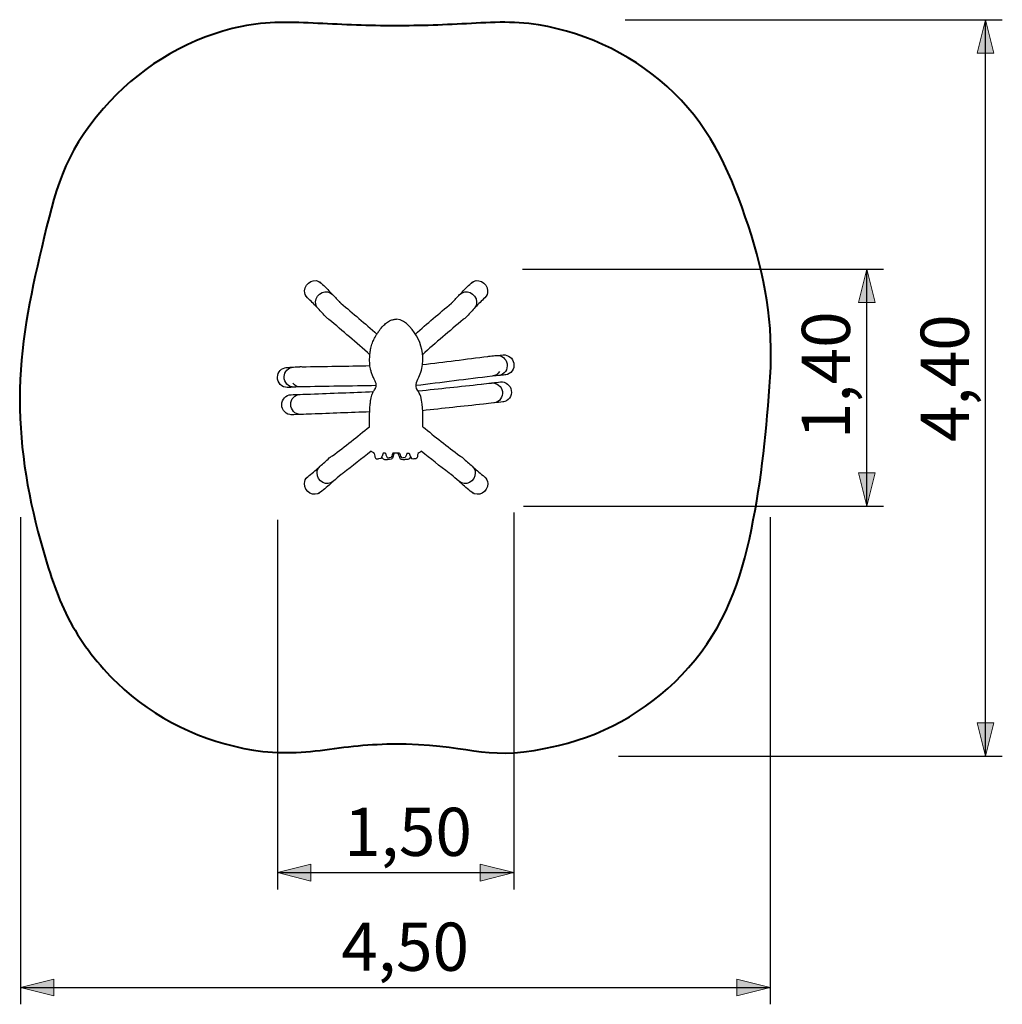
# Model space of a CAD drawing. Units: inches. Extents: x 72 to 131, y 72 to 173.
# Drawn here: x 73 to 131, y 72 to 131 of the extents above; entities that cross this region are included whole.
import ezdxf

# ---------------------------------------------------------------- set-up
doc = ezdxf.new("R2010")
doc.units = ezdxf.units.IN
doc.header["$MEASUREMENT"] = 0
doc.layers.add('Katalog', color=7, linetype='Continuous')

# ---------------------------------------------------------------- blocks, each defined once
blk = doc.blocks.new('block 2')
at = {"layer": 'Katalog', "true_color": 0xffffff}
h = blk.add_hatch(color=7, dxfattribs=at)
h.dxf.hatch_style = 2
h.paths.add_polyline_path([(72.738, 72.869), (74.738, 72.369), (74.738, 73.368)])
h = blk.add_hatch(color=7, dxfattribs=at)
h.dxf.hatch_style = 2
h.paths.add_polyline_path([(117.542, 72.869), (115.542, 73.368), (115.542, 72.369)])
at = {"layer": 'Katalog', "color": 7, "lineweight": 25, "true_color": 0xffffff}
for points in [[(72.738, 100.969), (72.738, 71.869)], [(117.542, 100.969), (117.542, 71.869)], [(72.738, 72.869), (117.542, 72.869)]]:
    blk.add_lwpolyline(points, dxfattribs=at)
at = {"layer": 'Katalog', "lineweight": 0}
for points in [[(72.738, 72.869), (74.738, 72.369), (74.738, 73.368), (72.738, 72.869)], [(117.542, 72.869), (115.542, 73.368), (115.542, 72.369), (117.542, 72.869)]]:
    blk.add_lwpolyline(points, dxfattribs=at)
at = {"layer": 'Katalog', "color": 7, "true_color": 0xffffff, "insert": (91.91, 73.869), "char_height": 2.87867, "attachment_point": 7}
blk.add_mtext('\\feibe Helvetica Neue 47 Light Condensed|b0|i0|c0|p34;\\W1;4,50', dxfattribs=at)
blk = doc.blocks.new('block 3')
at = {"layer": 'Katalog', "true_color": 0xffffff}
h = blk.add_hatch(color=7, dxfattribs=at)
h.dxf.hatch_style = 2
h.paths.add_polyline_path([(88.095, 79.733), (90.095, 79.233), (90.095, 80.233)])
h = blk.add_hatch(color=7, dxfattribs=at)
h.dxf.hatch_style = 2
h.paths.add_polyline_path([(102.217, 79.733), (100.217, 80.233), (100.217, 79.233)])
at = {"layer": 'Katalog', "color": 7, "lineweight": 25, "true_color": 0xffffff}
for points in [[(102.217, 101.247), (102.217, 78.733)], [(88.095, 100.814), (88.095, 78.733)], [(88.095, 79.733), (102.217, 79.733)]]:
    blk.add_lwpolyline(points, dxfattribs=at)
at = {"layer": 'Katalog', "lineweight": 0}
for points in [[(88.095, 79.733), (90.095, 79.233), (90.095, 80.233), (88.095, 79.733)], [(102.217, 79.733), (100.217, 80.233), (100.217, 79.233), (102.217, 79.733)]]:
    blk.add_lwpolyline(points, dxfattribs=at)
at = {"layer": 'Katalog', "color": 7, "true_color": 0xffffff, "insert": (92.082, 80.733), "char_height": 2.87867, "attachment_point": 7}
blk.add_mtext('\\feibe Helvetica Neue 47 Light Condensed|b0|i0|c0|p34;\\W1;1,50', dxfattribs=at)
blk = doc.blocks.new('block 6')
at = {"layer": 'Katalog', "true_color": 0xffffff}
h = blk.add_hatch(color=7, dxfattribs=at)
h.dxf.hatch_style = 2
h.paths.add_polyline_path([(130.403, 130.689), (129.904, 128.689), (130.904, 128.689)])
h = blk.add_hatch(color=7, dxfattribs=at)
h.dxf.hatch_style = 2
h.paths.add_polyline_path([(130.403, 86.689), (130.903, 88.689), (129.904, 88.689)])
at = {"layer": 'Katalog', "color": 7, "lineweight": 25, "true_color": 0xffffff}
for points in [[(108.869, 130.689), (131.404, 130.689)], [(130.403, 86.689), (130.403, 130.689)], [(108.471, 86.689), (131.404, 86.689)]]:
    blk.add_lwpolyline(points, dxfattribs=at)
at = {"layer": 'Katalog', "lineweight": 0}
for points in [[(130.403, 130.689), (129.904, 128.689), (130.904, 128.689), (130.403, 130.689)], [(130.403, 86.689), (130.903, 88.689), (129.904, 88.689), (130.403, 86.689)]]:
    blk.add_lwpolyline(points, dxfattribs=at)
at = {"layer": 'Katalog', "color": 7, "true_color": 0xffffff, "insert": (129.404, 105.459), "char_height": 2.87867, "attachment_point": 7, "rotation": 90}
blk.add_mtext('\\feibe Helvetica Neue 47 Light Condensed|b0|i0|c0|p34;\\W1;4,40', dxfattribs=at)
blk = doc.blocks.new('block 7')
at = {"layer": 'Katalog', "true_color": 0xffffff}
h = blk.add_hatch(color=7, dxfattribs=at)
h.dxf.hatch_style = 2
h.paths.add_polyline_path([(123.304, 115.795), (122.804, 113.795), (123.804, 113.795)])
h = blk.add_hatch(color=7, dxfattribs=at)
h.dxf.hatch_style = 2
h.paths.add_polyline_path([(123.304, 101.622), (123.804, 103.622), (122.804, 103.622)])
at = {"layer": 'Katalog', "color": 7, "lineweight": 25, "true_color": 0xffffff}
for points in [[(102.729, 115.795), (124.305, 115.795)], [(123.304, 101.622), (123.304, 115.795)], [(102.799, 101.622), (124.305, 101.622)]]:
    blk.add_lwpolyline(points, dxfattribs=at)
at = {"layer": 'Katalog', "lineweight": 0}
for points in [[(123.304, 115.795), (122.804, 113.795), (123.804, 113.795), (123.304, 115.795)], [(123.304, 101.622), (123.804, 103.622), (122.804, 103.622), (123.304, 101.622)]]:
    blk.add_lwpolyline(points, dxfattribs=at)
at = {"layer": 'Katalog', "color": 7, "true_color": 0xffffff, "insert": (122.304, 105.635), "char_height": 2.87867, "attachment_point": 7, "rotation": 90}
blk.add_mtext('\\feibe Helvetica Neue 47 Light Condensed|b0|i0|c0|p34;\\W1;1,40', dxfattribs=at)

msp = doc.modelspace()

# ---------------------------------------------------------------- linework, layer by layer
at = {"layer": 'Katalog', "color": 7, "lineweight": 25, "true_color": 0xffffff}
for points in [[(95.195, 112.792), (95.186, 112.792)], [(95.186, 112.792), (95.206, 112.792)], [(100.267, 108.916), (100.269, 108.916)], [(90.077, 108.327), (90.08, 108.327)], [(90.08, 108.327), (90.08, 108.327)], [(93.843, 104.82), (93.834, 104.82)], [(93.843, 104.82), (93.844, 104.82)], [(93.865, 104.82), (93.844, 104.82)], [(95.186, 104.792), (94.987, 104.792)], [(95.386, 104.792), (95.186, 104.792)], [(96.507, 104.82), (96.528, 104.82)], [(96.53, 104.82), (96.528, 104.82)], [(96.53, 104.82), (96.538, 104.82)]]:
    msp.add_lwpolyline(points, dxfattribs=at)
at = {"layer": 'Katalog', "color": 7, "lineweight": 40, "true_color": 0xffffff}
msp.add_open_spline([(77.698, 125.384), (79.697, 127.696), (82.419, 129.406), (85.39, 130.158), (86.909, 130.542), (88.399, 130.566), (89.94, 130.495), (91.471, 130.424), (93.001, 130.34), (94.534, 130.327), (96.061, 130.315), (97.585, 130.35), (99.11, 130.434), (100.639, 130.517), (102.145, 130.63), (103.683, 130.378), (106.695, 129.884), (109.603, 128.452), (111.793, 126.308), (114.133, 124.017), (115.241, 121.345), (116.232, 118.365), (117.221, 115.391), (117.743, 112.505), (117.535, 109.342), (117.333, 106.282), (117.036, 103.254), (116.414, 100.24), (115.773, 97.132), (114.837, 94.439), (112.655, 91.981), (110.576, 89.639), (107.93, 88.062), (104.889, 87.33), (100.623, 86.303), (99.918, 87.335), (95.777, 87.424), (94.24, 87.457), (92.729, 87.329), (91.21, 87.113), (89.682, 86.896), (88.197, 86.812), (86.655, 87.057), (83.609, 87.541), (80.753, 88.927), (78.52, 91.068), (77.385, 92.156), (76.468, 93.344), (75.716, 94.725), (74.975, 96.086), (74.518, 97.52), (74.092, 98.991), (73.23, 101.969), (72.706, 104.915), (72.701, 108.034), (72.696, 111.147), (73.303, 114.095), (74.014, 117.085), (74.829, 120.507), (75.283, 122.592), (77.698, 125.384)], degree=3, knots=[0, 0, 0, 0, 1, 1, 1, 2, 2, 2, 3, 3, 3, 4, 4, 4, 5, 5, 5, 6, 6, 6, 7, 7, 7, 8, 8, 8, 9, 9, 9, 10, 10, 10, 11, 11, 11, 12, 12, 12, 13, 13, 13, 14, 14, 14, 15, 15, 15, 16, 16, 16, 17, 17, 17, 18, 18, 18, 19, 19, 19, 20, 20, 20, 20], dxfattribs=at)
at = {"layer": 'Katalog', "color": 7, "lineweight": 25, "true_color": 0xffffff}
for points in [[(89.72, 114.501), (89.74, 114.993), (90.337, 115.308), (90.707, 114.955)], [(99.665, 114.955), (100.036, 115.308), (100.632, 114.993), (100.652, 114.501)], [(90.632, 115.026), (90.644, 115.014), (90.656, 115.002), (90.668, 114.988)], [(90.707, 114.955), (90.918, 114.753), (91.124, 114.548), (91.326, 114.337)], [(99.047, 114.337), (99.248, 114.548), (99.454, 114.753), (99.665, 114.955)], [(99.704, 114.988), (99.716, 115.002), (99.728, 115.014), (99.741, 115.026)], [(89.885, 114.08), (89.757, 114.203), (89.713, 114.326), (89.72, 114.501)], [(89.845, 114.123), (89.829, 114.135), (89.815, 114.147), (89.8, 114.161)], [(90.379, 113.837), (90.399, 114.345), (91.032, 114.647), (91.394, 114.266)], [(91.326, 114.337), (91.337, 114.325), (91.348, 114.313), (91.358, 114.3)], [(91.394, 114.266), (91.541, 114.11), (91.687, 113.952), (91.831, 113.792)], [(98.542, 113.792), (98.685, 113.952), (98.831, 114.11), (98.979, 114.266)], [(98.979, 114.266), (99.34, 114.647), (99.973, 114.345), (99.993, 113.837)], [(99.014, 114.3), (99.025, 114.313), (99.035, 114.325), (99.047, 114.337)], [(100.652, 114.501), (100.659, 114.326), (100.615, 114.203), (100.487, 114.08)], [(100.572, 114.161), (100.558, 114.147), (100.543, 114.135), (100.527, 114.123)], [(90.455, 113.511), (90.27, 113.705), (90.08, 113.895), (89.885, 114.08)], [(90.527, 113.435), (90.414, 113.555), (90.373, 113.673), (90.379, 113.837)], [(91.796, 113.814), (91.828, 113.795), (91.858, 113.775), (91.886, 113.751)], [(91.886, 113.751), (92.608, 113.143), (93.332, 112.537), (94.038, 111.911)], [(96.334, 111.911), (97.04, 112.537), (97.764, 113.143), (98.486, 113.751)], [(98.486, 113.751), (98.514, 113.775), (98.544, 113.795), (98.576, 113.814)], [(99.993, 113.837), (99.999, 113.673), (99.958, 113.555), (99.845, 113.435)], [(100.487, 114.08), (100.292, 113.895), (100.103, 113.705), (99.917, 113.511)], [(90.493, 113.475), (90.48, 113.486), (90.468, 113.498), (90.455, 113.511)], [(91.009, 112.911), (90.851, 113.088), (90.691, 113.263), (90.527, 113.435)], [(99.845, 113.435), (99.682, 113.263), (99.521, 113.088), (99.363, 112.911)], [(99.917, 113.511), (99.905, 113.498), (99.892, 113.486), (99.879, 113.475)], [(91.174, 112.782), (91.111, 112.816), (91.057, 112.857), (91.009, 112.911)], [(93.618, 110.677), (92.816, 111.394), (91.996, 112.089), (91.174, 112.782)], [(95.168, 112.792), (95.156, 112.792), (95.18, 112.792), (95.186, 112.792)], [(95.191, 112.792), (95.19, 112.792), (95.188, 112.792), (95.186, 112.792)], [(99.198, 112.782), (98.376, 112.089), (97.556, 111.394), (96.754, 110.677)], [(99.363, 112.911), (99.315, 112.857), (99.262, 112.816), (99.198, 112.782)], [(100.673, 110.573), (100.708, 110.584), (100.744, 110.591), (100.78, 110.595)], [(100.78, 110.595), (100.789, 110.597), (100.798, 110.598), (100.808, 110.598)], [(100.808, 110.598), (100.933, 110.607), (101.058, 110.617), (101.182, 110.626)], [(101.182, 110.626), (101.488, 110.651), (101.759, 110.439), (101.815, 110.139)], [(101.201, 110.628), (101.207, 110.628), (101.214, 110.629), (101.221, 110.63)], [(101.221, 110.63), (101.34, 110.64), (101.459, 110.65), (101.578, 110.661)], [(101.578, 110.661), (101.889, 110.688), (102.164, 110.468), (102.217, 110.162)], [(101.604, 110.662), (101.613, 110.663), (101.621, 110.664), (101.63, 110.665)], [(89.566, 109.955), (90.918, 109.98), (92.27, 109.998), (93.622, 110.021)], [(96.756, 110.083), (98.062, 110.245), (99.367, 110.412), (100.673, 110.573)], [(101.815, 110.139), (101.879, 109.8), (101.646, 109.473), (101.301, 109.432)], [(102.217, 110.162), (102.274, 109.83), (102.048, 109.512), (101.711, 109.468)], [(88.095, 109.332), (88.104, 109.642), (88.346, 109.898), (88.658, 109.915)], [(88.496, 109.366), (88.51, 109.669), (88.748, 109.919), (89.054, 109.936)], [(88.606, 109.912), (88.614, 109.913), (88.623, 109.913), (88.632, 109.913)], [(88.658, 109.915), (88.777, 109.921), (88.896, 109.927), (89.016, 109.934)], [(89.016, 109.934), (89.022, 109.935), (89.029, 109.935), (89.036, 109.935)], [(89.054, 109.936), (89.179, 109.944), (89.304, 109.952), (89.43, 109.961)], [(89.43, 109.961), (89.438, 109.962), (89.448, 109.962), (89.457, 109.963)], [(89.457, 109.963), (89.494, 109.963), (89.53, 109.961), (89.566, 109.955)], [(101.358, 109.681), (101.251, 109.502), (101.125, 109.42), (100.917, 109.394)], [(101.28, 109.431), (101.184, 109.423), (101.088, 109.415), (100.992, 109.408)], [(101.321, 109.434), (101.314, 109.433), (101.308, 109.433), (101.301, 109.432)], [(101.688, 109.465), (101.565, 109.454), (101.443, 109.444), (101.321, 109.434)], [(101.735, 109.47), (101.727, 109.469), (101.719, 109.469), (101.711, 109.468)], [(88.694, 108.716), (88.354, 108.711), (88.086, 108.995), (88.095, 109.332)], [(89.105, 108.738), (88.757, 108.729), (88.481, 109.021), (88.496, 109.366)], [(89.49, 108.754), (89.281, 108.75), (89.145, 108.814), (89.013, 108.976)], [(93.996, 108.828), (92.494, 108.801), (90.992, 108.781), (89.49, 108.754)], [(100.917, 109.394), (99.403, 109.207), (97.89, 109.014), (96.377, 108.826)], [(96.523, 108.513), (97.77, 108.648), (99.018, 108.781), (100.265, 108.916)], [(100.269, 108.916), (100.272, 108.917), (100.275, 108.917), (100.278, 108.917)], [(100.278, 108.917), (100.479, 108.94), (100.68, 108.963), (100.88, 108.985)], [(100.88, 108.986), (101.202, 109.021), (101.489, 108.79), (101.535, 108.473)], [(100.91, 108.988), (100.919, 108.989), (100.929, 108.991), (100.939, 108.992)], [(100.939, 108.992), (101.098, 109.01), (101.258, 109.028), (101.417, 109.046)], [(101.417, 109.046), (101.737, 109.081), (102.02, 108.851), (102.068, 108.537)], [(101.45, 109.048), (101.461, 109.05), (101.472, 109.052), (101.484, 109.053)], [(88.351, 107.691), (88.353, 108.008), (88.6, 108.277), (88.921, 108.288)], [(88.694, 108.716), (88.686, 108.715), (88.678, 108.714), (88.67, 108.714)], [(89.084, 108.736), (88.962, 108.729), (88.84, 108.722), (88.717, 108.716)], [(88.855, 108.286), (88.866, 108.286), (88.877, 108.286), (88.888, 108.286)], [(88.888, 107.704), (88.888, 108.025), (89.138, 108.295), (89.461, 108.306)], [(88.921, 108.288), (89.082, 108.293), (89.242, 108.299), (89.403, 108.304)], [(89.105, 108.738), (89.098, 108.737), (89.091, 108.737), (89.084, 108.736)], [(89.414, 108.757), (89.318, 108.751), (89.221, 108.744), (89.125, 108.739)], [(89.403, 108.304), (89.412, 108.305), (89.422, 108.305), (89.432, 108.304)], [(89.461, 108.306), (89.666, 108.313), (89.872, 108.32), (90.077, 108.327)], [(90.08, 108.327), (91.328, 108.374), (92.576, 108.423), (93.825, 108.47)], [(101.535, 108.473), (101.582, 108.153), (101.368, 107.848), (101.045, 107.797)], [(102.068, 108.537), (102.118, 108.206), (101.891, 107.891), (101.554, 107.853)], [(88.959, 107.088), (88.62, 107.077), (88.349, 107.355), (88.351, 107.691)], [(89.47, 107.106), (89.143, 107.11), (88.888, 107.381), (88.888, 107.704)], [(100.397, 107.723), (99.185, 107.592), (97.973, 107.463), (96.761, 107.332)], [(101.02, 107.794), (100.816, 107.771), (100.612, 107.748), (100.409, 107.724)], [(101.072, 107.799), (101.063, 107.798), (101.054, 107.797), (101.045, 107.797)], [(101.554, 107.853), (101.393, 107.835), (101.232, 107.817), (101.072, 107.799)], [(101.615, 107.86), (101.604, 107.859), (101.594, 107.858), (101.584, 107.857)], [(88.928, 107.088), (88.918, 107.087), (88.908, 107.087), (88.898, 107.086)], [(89.444, 107.105), (89.282, 107.099), (89.121, 107.094), (88.959, 107.088)], [(89.47, 107.106), (89.462, 107.106), (89.453, 107.105), (89.444, 107.105)], [(90.111, 107.127), (89.906, 107.12), (89.701, 107.114), (89.497, 107.107)], [(93.608, 107.261), (92.446, 107.217), (91.284, 107.172), (90.122, 107.128)], [(91.387, 104.63), (92.127, 105.204), (92.868, 105.775), (93.589, 106.372)], [(96.783, 106.372), (97.505, 105.775), (98.246, 105.204), (98.985, 104.63)], [(93.687, 104.907), (93.133, 104.466), (92.575, 104.032), (92.016, 103.598)], [(93.865, 104.82), (93.796, 104.833), (93.737, 104.849), (93.687, 104.907)], [(94.406, 104.793), (94.343, 104.651), (94.372, 104.446), (94.134, 104.446)], [(94.543, 104.792), (94.497, 104.792), (94.452, 104.793), (94.406, 104.793)], [(94.543, 104.792), (94.604, 104.686), (94.569, 104.506), (94.765, 104.506)], [(95.078, 104.792), (94.939, 104.514), (95.068, 104.414), (94.666, 104.414)], [(94.987, 104.792), (94.926, 104.685), (94.96, 104.506), (94.765, 104.506)], [(95.294, 104.792), (95.433, 104.514), (95.305, 104.414), (95.706, 104.414)], [(95.386, 104.792), (95.446, 104.685), (95.412, 104.506), (95.608, 104.506)], [(95.83, 104.792), (95.768, 104.686), (95.804, 104.506), (95.608, 104.506)], [(95.83, 104.792), (95.875, 104.792), (95.921, 104.793), (95.966, 104.793)], [(95.966, 104.793), (96.029, 104.651), (96, 104.446), (96.238, 104.446)], [(96.507, 104.82), (96.577, 104.833), (96.636, 104.849), (96.686, 104.907)], [(98.356, 103.598), (97.797, 104.032), (97.239, 104.466), (96.686, 104.907)], [(90.643, 104.008), (90.828, 104.173), (91.01, 104.339), (91.191, 104.508)], [(91.191, 104.508), (91.25, 104.562), (91.313, 104.601), (91.387, 104.63)], [(94.339, 104.532), (94.417, 104.382), (94.537, 104.414), (94.666, 104.414)], [(96.033, 104.532), (95.955, 104.382), (95.835, 104.414), (95.706, 104.414)], [(98.985, 104.63), (99.06, 104.601), (99.123, 104.562), (99.181, 104.508)], [(99.181, 104.508), (99.362, 104.339), (99.544, 104.173), (99.729, 104.008)], [(89.91, 103.386), (90.134, 103.567), (90.354, 103.754), (90.571, 103.945)], [(91.442, 103.113), (91.054, 102.769), (90.446, 103.107), (90.461, 103.612)], [(90.461, 103.612), (90.465, 103.78), (90.516, 103.897), (90.643, 104.008)], [(90.571, 103.945), (90.583, 103.956), (90.596, 103.966), (90.608, 103.975)], [(91.898, 103.527), (91.747, 103.388), (91.595, 103.25), (91.442, 103.113)], [(91.937, 103.546), (91.924, 103.54), (91.911, 103.533), (91.898, 103.527)], [(92.016, 103.598), (91.991, 103.579), (91.964, 103.562), (91.937, 103.546)], [(98.436, 103.546), (98.408, 103.562), (98.382, 103.579), (98.356, 103.598)], [(98.474, 103.527), (98.461, 103.533), (98.448, 103.54), (98.436, 103.546)], [(98.93, 103.113), (98.777, 103.25), (98.625, 103.388), (98.474, 103.527)], [(99.912, 103.612), (99.926, 103.107), (99.319, 102.769), (98.93, 103.113)], [(99.729, 104.008), (99.856, 103.897), (99.907, 103.78), (99.912, 103.612)], [(99.764, 103.975), (99.777, 103.966), (99.789, 103.956), (99.801, 103.945)], [(99.801, 103.945), (100.018, 103.754), (100.238, 103.567), (100.462, 103.386)], [(90.671, 102.458), (90.277, 102.138), (89.7, 102.483), (89.712, 102.975)], [(89.712, 102.975), (89.717, 103.153), (89.771, 103.273), (89.91, 103.386)], [(89.832, 103.323), (89.845, 103.333), (89.858, 103.343), (89.873, 103.352)], [(91.353, 103.035), (91.13, 102.838), (90.902, 102.646), (90.671, 102.458)], [(91.396, 103.077), (91.382, 103.062), (91.368, 103.048), (91.353, 103.035)], [(99.019, 103.035), (99.004, 103.048), (98.99, 103.062), (98.977, 103.077)], [(99.701, 102.458), (99.47, 102.646), (99.243, 102.838), (99.019, 103.035)], [(100.66, 102.975), (100.673, 102.483), (100.095, 102.138), (99.701, 102.458)], [(100.462, 103.386), (100.602, 103.273), (100.656, 103.153), (100.66, 102.975)], [(100.5, 103.352), (100.514, 103.343), (100.527, 103.333), (100.54, 103.323)], [(90.616, 102.418), (90.6, 102.402), (90.584, 102.387), (90.566, 102.373)], [(99.806, 102.373), (99.789, 102.387), (99.772, 102.402), (99.757, 102.418)]]:
    msp.add_open_spline(points, degree=3, dxfattribs=at)
for points, knots in [([(93.589, 106.372), (93.59, 106.555), (93.592, 106.738), (93.596, 106.92), (93.6, 107.076), (93.605, 107.231), (93.614, 107.386), (93.62, 107.502), (93.628, 107.618), (93.64, 107.734), (93.649, 107.823), (93.66, 107.913), (93.675, 108.002), (93.686, 108.062), (93.699, 108.123), (93.714, 108.182), (93.727, 108.229), (93.741, 108.276), (93.758, 108.322), (93.775, 108.37), (93.796, 108.416), (93.82, 108.461), (93.833, 108.487), (93.849, 108.512), (93.865, 108.537), (93.886, 108.571), (93.909, 108.603), (93.93, 108.637), (93.941, 108.655), (93.951, 108.672), (93.96, 108.691), (93.971, 108.714), (93.98, 108.739), (93.986, 108.764), (93.992, 108.789), (93.996, 108.814), (93.996, 108.84), (93.997, 108.875), (93.992, 108.911), (93.984, 108.946), (93.977, 108.979), (93.966, 109.012), (93.954, 109.043), (93.943, 109.072), (93.931, 109.099), (93.918, 109.127), (93.889, 109.192), (93.857, 109.256), (93.827, 109.322), (93.81, 109.359), (93.793, 109.397), (93.777, 109.434), (93.748, 109.504), (93.722, 109.575), (93.699, 109.647), (93.68, 109.71), (93.664, 109.775), (93.65, 109.841), (93.64, 109.893), (93.632, 109.946), (93.625, 109.999), (93.613, 110.093), (93.607, 110.187), (93.604, 110.281), (93.602, 110.378), (93.604, 110.475), (93.61, 110.573), (93.616, 110.67), (93.626, 110.766), (93.64, 110.862), (93.654, 110.955), (93.672, 111.047), (93.695, 111.138), (93.709, 111.192), (93.725, 111.246), (93.742, 111.298), (93.759, 111.352), (93.779, 111.404), (93.8, 111.456), (93.837, 111.547), (93.879, 111.635), (93.926, 111.721), (93.956, 111.777), (93.988, 111.831), (94.021, 111.884), (94.057, 111.941), (94.094, 111.997), (94.133, 112.052), (94.201, 112.15), (94.274, 112.244), (94.353, 112.333), (94.417, 112.405), (94.485, 112.472), (94.558, 112.534), (94.629, 112.594), (94.705, 112.648), (94.787, 112.691), (94.846, 112.722), (94.908, 112.748), (94.972, 112.766), (95.036, 112.783), (95.102, 112.792), (95.168, 112.792)], [0, 0, 0, 0, 1, 1, 1, 2, 2, 2, 3, 3, 3, 4, 4, 4, 5, 5, 5, 6, 6, 6, 7, 7, 7, 8, 8, 8, 9, 9, 9, 10, 10, 10, 11, 11, 11, 12, 12, 12, 13, 13, 13, 14, 14, 14, 15, 15, 15, 16, 16, 16, 17, 17, 17, 18, 18, 18, 19, 19, 19, 20, 20, 20, 21, 21, 21, 22, 22, 22, 23, 23, 23, 24, 24, 24, 25, 25, 25, 26, 26, 26, 27, 27, 27, 28, 28, 28, 29, 29, 29, 30, 30, 30, 31, 31, 31, 32, 32, 32, 33, 33, 33, 34, 34, 34, 34]), ([(96.783, 106.372), (96.781, 106.978), (96.816, 107.573), (96.659, 108.177), (96.586, 108.46), (96.28, 108.645), (96.408, 109.015), (96.506, 109.299), (96.668, 109.556), (96.726, 109.86), (96.846, 110.501), (96.787, 111.041), (96.494, 111.63), (96.291, 112.038), (95.788, 112.792), (95.206, 112.792)], [0, 0, 0, 0, 1, 1, 1, 2, 2, 2, 3, 3, 3, 4, 4, 4, 5, 5, 5, 5]), ([(93.836, 104.819), (93.911, 104.811), (93.903, 104.604), (93.916, 104.565), (93.954, 104.449), (94.032, 104.446), (94.134, 104.446)], [0, 0, 0, 0, 1, 1, 1, 2, 2, 2, 2]), ([(96.536, 104.819), (96.462, 104.811), (96.469, 104.604), (96.456, 104.565), (96.418, 104.449), (96.34, 104.446), (96.238, 104.446)], [0, 0, 0, 0, 1, 1, 1, 2, 2, 2, 2])]:
    msp.add_open_spline(points, degree=3, knots=knots, dxfattribs=at)

# ---------------------------------------------------------------- block references
at = {"layer": 'Katalog'}
for name in ['block 6', 'block 7', 'block 3', 'block 2']:
    msp.add_blockref(name, (0, 0), dxfattribs=at)

doc.saveas('drawing.dxf')
